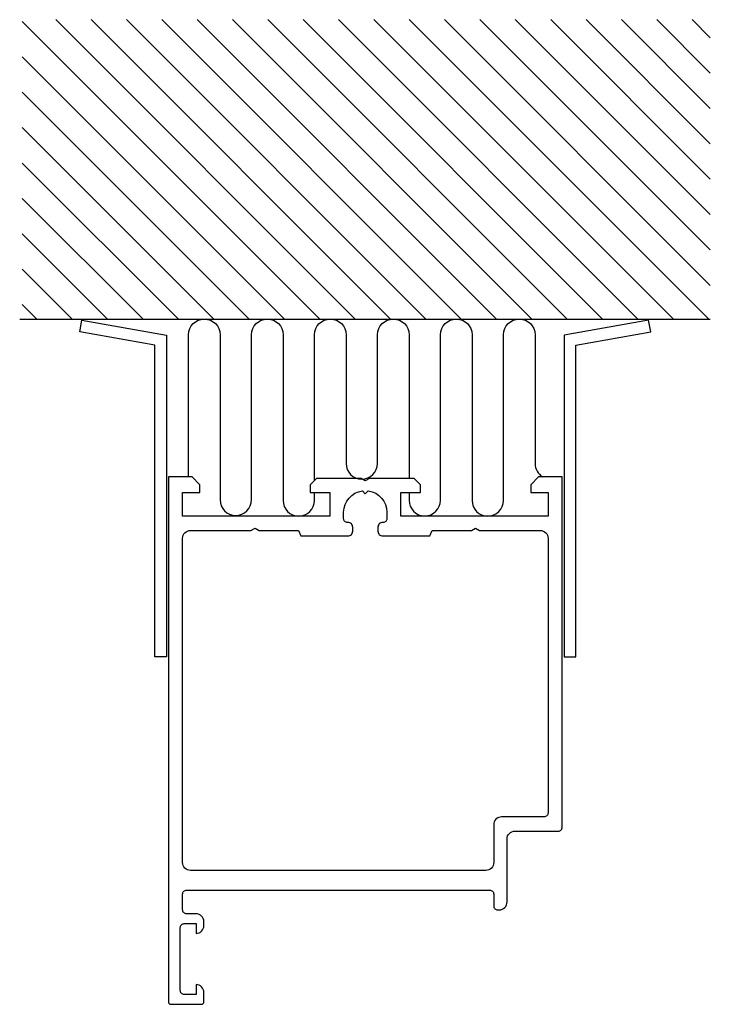
# Model space of a CAD drawing. Extents: x -10 to 78, y -8 to 117.
import ezdxf

# ---------------------------------------------------------------- set-up
doc = ezdxf.new("R2010")
doc.units = 0
doc.header["$LTSCALE"] = 7
doc.layers.get('0').update_dxf_attribs({"linetype": 'CONTINUOUS'})
doc.layers.add('SAPA_ANSLUTNING', color=6, linetype='CONTINUOUS')
doc.layers.add('SAPA_PROFIL', color=7, linetype='CONTINUOUS')

# ---------------------------------------------------------------- blocks, each defined once
blk = doc.blocks.new('*X7')
at = {"color": 0}
for p, q in [((-9.71, 116.33), (28.11, 78.5)), ((-5.47, 116.58), (32.6, 78.5)), ((-0.98, 116.58), (37.09, 78.5)), ((3.51, 116.58), (41.58, 78.5)), ((8, 116.58), (46.07, 78.5)), ((12.49, 116.58), (50.56, 78.5)), ((16.98, 116.58), (55.05, 78.5)), ((21.47, 116.58), (59.54, 78.5)), ((25.96, 116.58), (64.03, 78.5)), ((30.45, 116.58), (68.52, 78.5)), ((34.94, 116.58), (73.01, 78.5)), ((39.43, 116.58), (77.5, 78.5)), ((43.92, 116.58), (77.66, 82.83)), ((48.41, 116.58), (77.66, 87.32)), ((52.9, 116.58), (77.66, 91.82)), ((57.39, 116.58), (77.66, 96.31)), ((61.88, 116.58), (77.66, 100.8)), ((66.37, 116.58), (77.66, 105.29)), ((70.86, 116.58), (77.66, 109.78)), ((75.35, 116.58), (77.66, 114.27)), ((-9.71, 111.84), (23.62, 78.5)), ((-9.71, 107.35), (19.13, 78.5)), ((-9.71, 102.86), (14.64, 78.5)), ((-9.71, 98.37), (10.15, 78.5)), ((-9.71, 93.88), (5.66, 78.5)), ((-9.71, 89.39), (1.17, 78.5)), ((-9.71, 84.9), (-3.32, 78.5)), ((-9.71, 80.41), (-7.81, 78.5))]:
    blk.add_line(p, q, dxfattribs=at)

msp = doc.modelspace()

# ---------------------------------------------------------------- linework, layer by layer
at = {"layer": 'SAPA_ANSLUTNING', "color": 7}
msp.add_line((77.66, 78.5), (-10.04, 78.5), dxfattribs=at)
for points in [[(8.61, 76.48), (8.61, 35.64), (7.11, 35.64), (7.11, 75.23), (-2.4, 76.92), (-2.13, 78.4)], [(59.09, 76.48), (59.09, 35.64), (60.59, 35.64), (60.59, 75.23), (70.1, 76.92), (69.83, 78.4)]]:
    msp.add_lwpolyline(points, close=True, dxfattribs=at)
at = {"layer": 'SAPA_ANSLUTNING'}
for points in [[(11.4, 58.5), (11.4, 76.55, -0.999999), (15.4, 76.55), (15.4, 55.6, 1), (19.4, 55.6), (19.4, 76.55, -0.999997), (23.4, 76.55), (23.4, 55.5, 1), (27.4, 55.5), (27.4, 56.5)], [(27.4, 58.05), (27.4, 76.55, -0.999999), (31.4, 76.55), (31.4, 60.22, 1), (35.4, 60.22), (35.4, 76.55, -0.999999), (39.4, 76.55), (39.4, 58.3)], [(39.4, 56.5), (39.4, 55.54, 1), (43.4, 55.54), (43.4, 76.55, -0.999997), (47.4, 76.55), (47.4, 55.5, 1), (51.4, 55.5), (51.4, 76.55, -0.999999), (55.4, 76.55), (55.4, 60.22, 0.263524), (56.37, 58.5)]]:
    msp.add_lwpolyline(points, format="xyb", dxfattribs=at)
at = {"layer": 'SAPA_PROFIL'}
for points in [[(13.05, -8.5, 0.414214), (13.35, -8.2), (13.35, -6.99, 0.414214), (12.36, -6), (12.35, -6), (12.35, -7.25), (10.85, -7.25, -0.414214), (10.35, -6.75), (10.35, 1.25, -0.414214), (10.85, 1.75), (12.35, 1.75), (12.35, 0.5), (12.36, 0.5, 0.414214), (13.35, 1.49), (13.35, 2.01, 0.414214), (12.36, 3), (11.15, 3, -0.414214), (10.65, 3.5), (10.65, 5.5, -0.414214), (11.15, 6), (49.65, 6, -0.414214), (50.15, 5.5), (50.15, 4, 0.414214), (50.65, 3.5), (50.85, 3.5, 0.414214), (51.85, 4.5), (51.85, 12.5, -0.414214), (52.85, 13.5), (58.35, 13.5, 0.414214), (58.85, 14), (58.85, 58.5), (55.85, 58.5), (54.85, 57.5), (54.85, 56.5), (57.05, 56.5), (57.05, 53.5), (38.35, 53.5), (38.35, 56.5), (40.85, 56.5), (40.85, 57.5), (40.05, 58.3), (34.37, 58.3), (33.85, 58), (33.33, 58.3), (27.65, 58.3), (26.85, 57.5), (26.85, 56.5), (29.35, 56.5), (29.35, 53.5), (10.65, 53.5), (10.65, 56.5), (12.85, 56.5), (12.85, 57.5), (11.85, 58.5), (8.85, 58.5), (8.85, -8.2, 0.414214), (9.15, -8.5)], [(25.64, 51), (31.65, 51, 0.414214), (32.25, 51.6), (32.25, 52.1, 0.414214), (31.65, 52.7), (31.59, 52.7, -0.414214), (31.1, 53.19), (31.1, 54, -0.374756), (33.48, 56.72), (33.85, 56.35), (34.22, 56.72, -0.374756), (36.6, 54), (36.6, 53.19, -0.414214), (36.1, 52.7), (36.05, 52.7, 0.414214), (35.45, 52.1), (35.45, 51.6, 0.414214), (36.05, 51), (42.06, 51), (42.32, 51.7), (47.33, 51.7), (47.85, 52), (48.37, 51.7), (56.05, 51.7, -0.414214), (57.05, 50.7), (57.05, 15.8, -0.414214), (56.55, 15.3), (51.15, 15.3, 0.414214), (50.15, 14.3), (50.15, 9.5, -0.414214), (49.15, 8.5), (11.65, 8.5, -0.414214), (10.65, 9.5), (10.65, 50.7, -0.414214), (11.65, 51.7), (19.33, 51.7), (19.85, 52), (20.37, 51.7), (25.37, 51.7)]]:
    msp.add_lwpolyline(points, format="xyb", close=True, dxfattribs=at)

# ---------------------------------------------------------------- block references
at = {"layer": 'SAPA_ANSLUTNING', "color": 7, "linetype": 'CONTINUOUS'}
msp.add_blockref('*X7', (0, 0), dxfattribs=at)

doc.saveas('drawing.dxf')
